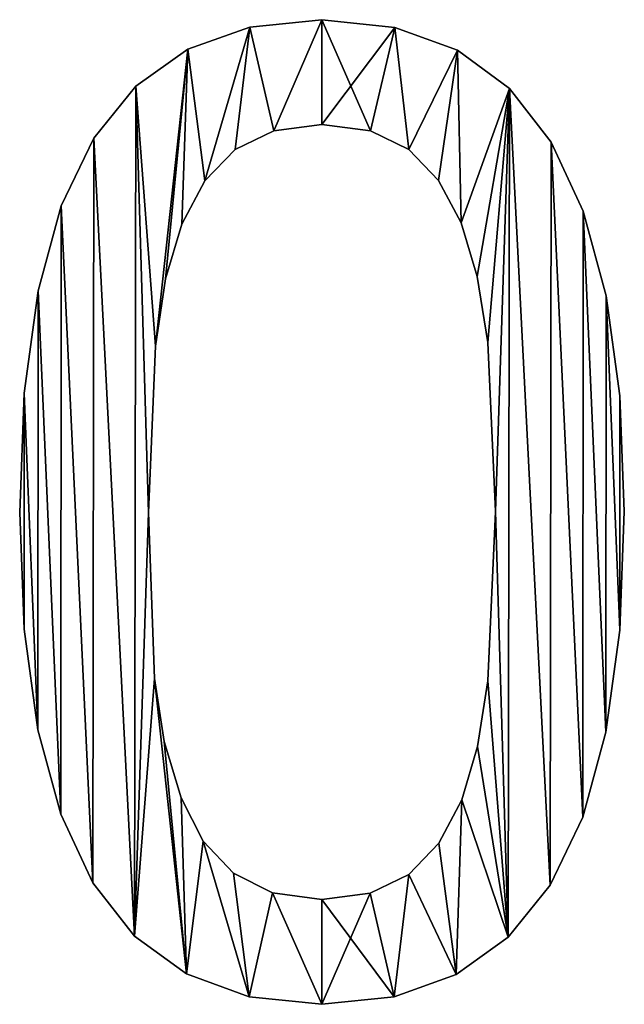
# Model space of a CAD drawing. Extents: x -4329 to 3238, y 0 to 25932.
# Drawn here: x -1052 to -960, y 7649 to 7797 of the extents above; entities that cross this region are included whole.
import ezdxf

# ---------------------------------------------------------------- set-up
doc = ezdxf.new("R2010")
doc.units = 0
doc.header["$LTSCALE"] = 25.4
doc.layers.get('0').update_dxf_attribs({"color": 13, "linetype": 'CONTINUOUS'})

# ---------------------------------------------------------------- blocks, each defined once
blk = doc.blocks.new('BRICK_300X50X45')
at = {"color": 0}
for p, q in [((1059.67, 148.47), (1059.67, 148.47, 15)), ((1059.67, 148.47), (1059.67, 148.47, 15)), ((1048.79, 147.35), (1048.79, 147.35, 15)), ((1048.79, 147.35), (1048.79, 147.35, 15)), ((1070.67, 147.31), (1070.67, 147.31, 15)), ((1070.67, 147.31), (1070.67, 147.31, 15)), ((1039.43, 144), (1039.43, 144, 15)), ((1039.43, 144), (1039.43, 144, 15)), ((1080.1, 143.85), (1080.1, 143.85, 15)), ((1080.1, 143.85), (1080.1, 143.85, 15)), ((1031.58, 138.42), (1031.58, 138.42, 15)), ((1031.58, 138.42), (1031.58, 138.42, 15)), ((1087.96, 138.07), (1087.96, 138.07, 15)), ((1087.96, 138.07), (1087.96, 138.07, 15)), ((1059.67, 132.66), (1059.67, 132.66, 15)), ((1059.67, 132.66), (1059.67, 132.66, 15)), ((1052.43, 131.72), (1052.43, 131.72, 15)), ((1052.43, 131.72), (1052.43, 131.72, 15)), ((1066.97, 131.72), (1066.97, 131.72, 15)), ((1066.97, 131.72), (1066.97, 131.72, 15)), ((1025.24, 130.6), (1025.24, 130.6, 15)), ((1025.24, 130.6), (1025.24, 130.6, 15)), ((1094.25, 129.98), (1094.25, 129.98, 15)), ((1094.25, 129.98), (1094.25, 129.98, 15)), ((1046.6, 128.88), (1046.6, 128.88, 15)), ((1046.6, 128.88), (1046.6, 128.88, 15)), ((1072.75, 128.88), (1072.75, 128.88, 15)), ((1072.75, 128.88), (1072.75, 128.88, 15)), ((1042.01, 124.17), (1042.01, 124.17, 15)), ((1042.01, 124.17), (1042.01, 124.17, 15)), ((1077.24, 124.22), (1077.24, 124.22, 15)), ((1077.24, 124.22), (1077.24, 124.22, 15)), ((1020.36, 120.38), (1020.36, 120.38, 15)), ((1020.36, 120.38), (1020.36, 120.38, 15)), ((1099.07, 119.57), (1099.07, 119.57, 15)), ((1099.07, 119.57), (1099.07, 119.57, 15)), ((1038.51, 117.62), (1038.51, 117.62, 15)), ((1038.51, 117.62), (1038.51, 117.62, 15)), ((1080.65, 117.82), (1080.65, 117.82, 15)), ((1080.65, 117.82), (1080.65, 117.82, 15)), ((1036.09, 109.39), (1036.09, 109.39, 15)), ((1036.09, 109.39), (1036.09, 109.39, 15)), ((1083.09, 109.72), (1083.09, 109.72, 15)), ((1083.09, 109.72), (1083.09, 109.72, 15)), ((1016.87, 107.56), (1016.87, 107.56, 15)), ((1016.87, 107.56), (1016.87, 107.56, 15)), ((1102.51, 106.82), (1102.51, 106.82, 15)), ((1102.51, 106.82), (1102.51, 106.82, 15)), ((1084.67, 99.81), (1084.67, 99.81, 15)), ((1084.67, 99.81), (1084.67, 99.81, 15)), ((1034.58, 99.23), (1034.58, 99.23, 15)), ((1034.58, 99.23), (1034.58, 99.23, 15)), ((1014.78, 92.14), (1014.78, 92.14, 15)), ((1014.78, 92.14), (1014.78, 92.14, 15)), ((1104.58, 91.74), (1104.58, 91.74, 15)), ((1104.58, 91.74), (1104.58, 91.74, 15)), ((1085.82, 74.33), (1085.82, 74.33, 15)), ((1085.82, 74.33), (1085.82, 74.33, 15)), ((1105.27, 74.33), (1105.27, 74.33, 15)), ((1105.27, 74.33), (1105.27, 74.33, 15)), ((1014.08, 74.14), (1014.08, 74.14, 15)), ((1014.08, 74.14), (1014.08, 74.14, 15)), ((1033.52, 74.14), (1033.52, 74.14, 15)), ((1033.52, 74.14), (1033.52, 74.14, 15)), ((1014.77, 56.57), (1014.77, 56.57, 15)), ((1014.77, 56.57), (1014.77, 56.57, 15)), ((1104.57, 56.4), (1104.57, 56.4, 15)), ((1104.57, 56.4), (1104.57, 56.4, 15)), ((1034.43, 49.14), (1034.43, 49.14, 15)), ((1034.43, 49.14), (1034.43, 49.14, 15)), ((1084.67, 48.75), (1084.67, 48.75, 15)), ((1084.67, 48.75), (1084.67, 48.75, 15)), ((1016.83, 41.4), (1016.83, 41.4, 15)), ((1016.83, 41.4), (1016.83, 41.4, 15)), ((1102.48, 41.03), (1102.48, 41.03, 15)), ((1102.48, 41.03), (1102.48, 41.03, 15)), ((1035.88, 39.61), (1035.88, 39.61, 15)), ((1035.88, 39.61), (1035.88, 39.61, 15)), ((1083.12, 38.86), (1083.12, 38.86, 15)), ((1083.12, 38.86), (1083.12, 38.86, 15)), ((1038.41, 31.13), (1038.41, 31.13, 15)), ((1038.41, 31.13), (1038.41, 31.13, 15)), ((1080.75, 30.84), (1080.75, 30.84, 15)), ((1080.75, 30.84), (1080.75, 30.84, 15)), ((1020.28, 28.65), (1020.28, 28.65, 15)), ((1020.28, 28.65), (1020.28, 28.65, 15)), ((1098.99, 28.22), (1098.99, 28.22, 15)), ((1098.99, 28.22), (1098.99, 28.22, 15)), ((1041.77, 24.6), (1041.77, 24.6, 15)), ((1041.77, 24.6), (1041.77, 24.6, 15)), ((1077.31, 24.29), (1077.31, 24.29, 15)), ((1077.31, 24.29), (1077.31, 24.29, 15)), ((1046.31, 19.78), (1046.31, 19.78, 15)), ((1046.31, 19.78), (1046.31, 19.78, 15)), ((1072.75, 19.59), (1072.75, 19.59, 15)), ((1072.75, 19.59), (1072.75, 19.59, 15)), ((1025.1, 18.3), (1025.1, 18.3, 15)), ((1025.1, 18.3), (1025.1, 18.3, 15)), ((1094.11, 17.96), (1094.11, 17.96, 15)), ((1094.11, 17.96), (1094.11, 17.96, 15)), ((1052.22, 16.8), (1052.22, 16.8, 15)), ((1052.22, 16.8), (1052.22, 16.8, 15)), ((1066.92, 16.75), (1066.92, 16.75, 15)), ((1066.92, 16.75), (1066.92, 16.75, 15)), ((1059.67, 15.8), (1059.67, 15.8, 15)), ((1059.67, 15.8), (1059.67, 15.8, 15)), ((1031.39, 10.29), (1031.39, 10.29, 15)), ((1031.39, 10.29), (1031.39, 10.29, 15)), ((1087.77, 10.1), (1087.77, 10.1, 15)), ((1087.77, 10.1), (1087.77, 10.1, 15)), ((1039.25, 4.57), (1039.25, 4.57, 15)), ((1039.25, 4.57), (1039.25, 4.57, 15)), ((1079.92, 4.49), (1079.92, 4.49, 15)), ((1079.92, 4.49), (1079.92, 4.49, 15)), ((1048.68, 1.14), (1048.68, 1.14, 15)), ((1048.68, 1.14), (1048.68, 1.14, 15)), ((1059.67, 0), (1059.67, 0, 15)), ((1059.67, 0), (1059.67, 0, 15)), ((1070.55, 1.12), (1070.55, 1.12, 15)), ((1070.55, 1.12), (1070.55, 1.12, 15))]:
    blk.add_line(p, q, dxfattribs=at)
mesh = blk.add_polyface(dxfattribs=at)
corners = [(1031.58, 138.42), (1034.58, 99.23), (1033.52, 74.14), (1039.43, 144), (1036.09, 109.39), (1038.51, 117.62), (1042.01, 124.17), (1048.79, 147.35), (1046.6, 128.88), (1052.43, 131.72), (1059.67, 148.47), (1059.67, 132.66), (1070.67, 147.31), (1066.97, 131.72), (1072.75, 128.88), (1080.1, 143.85), (1077.24, 124.22), (1080.65, 117.82), (1087.96, 138.07), (1083.09, 109.72), (1084.67, 99.81), (1085.82, 74.33), (1087.77, 10.1), (1094.11, 17.96), (1094.25, 129.98), (1098.99, 28.22), (1099.07, 119.57), (1102.48, 41.03), (1102.51, 106.82), (1104.57, 56.4), (1104.58, 91.74), (1105.27, 74.33), (1014.78, 92.14), (1014.77, 56.57), (1014.08, 74.14), (1016.83, 41.4), (1016.87, 107.56), (1020.28, 28.65), (1020.36, 120.38), (1025.1, 18.3), (1025.24, 130.6), (1031.39, 10.29), (1034.43, 49.14), (1039.25, 4.57), (1035.88, 39.61), (1038.41, 31.13), (1041.77, 24.6), (1048.68, 1.14), (1046.31, 19.78), (1052.22, 16.8), (1059.67, 0), (1059.67, 15.8), (1066.92, 16.75), (1070.55, 1.12), (1072.75, 19.59), (1079.92, 4.49), (1077.31, 24.29), (1080.75, 30.84), (1083.12, 38.86), (1084.67, 48.75)]
mesh.append_faces([[corners[k] for k in face] for face in [(29, 30, 31), (32, 33, 34)]], dxfattribs={"vtx0": -1, "color": 0})
mesh.append_faces([[corners[k] for k in face] for face in [(1, 3, 4), (4, 3, 5), (5, 3, 6), (6, 7, 8), (8, 7, 9), (9, 10, 11), (11, 12, 13), (13, 12, 14), (14, 15, 16), (16, 15, 17), (17, 18, 19), (19, 18, 20), (20, 18, 21), (22, 18, 23), (23, 24, 25), (25, 26, 27), (27, 28, 29), (33, 32, 35), (35, 36, 37), (37, 38, 39), (39, 40, 41), (41, 42, 43), (43, 46, 47), (47, 49, 50), (50, 52, 53), (53, 54, 55), (55, 57, 22)]], dxfattribs={"vtx0": -1, "vtx1": -1, "color": 0})
mesh.append_faces([[corners[k] for k in face] for face in [(21, 18, 22), (41, 0, 2)]], dxfattribs={"vtx0": -1, "vtx1": -1, "vtx2": -1, "color": 0})
mesh.append_faces([[corners[k] for k in face] for face in [(0, 1, 2), (1, 0, 3), (6, 3, 7), (9, 7, 10), (11, 10, 12), (14, 12, 15), (17, 15, 18), (23, 18, 24), (25, 24, 26), (27, 26, 28), (29, 28, 30), (35, 32, 36), (37, 36, 38), (39, 38, 40), (41, 40, 0), (41, 2, 42), (43, 42, 44), (43, 44, 45), (43, 45, 46), (47, 46, 48), (47, 48, 49), (50, 49, 51), (50, 51, 52), (53, 52, 54), (55, 54, 56), (55, 56, 57), (22, 57, 58), (22, 58, 59), (22, 59, 21)]], dxfattribs={"vtx0": -1, "vtx2": -1, "color": 0})
mesh = blk.add_polyface(dxfattribs=at)
corners = [(1014.77, 56.57, 15), (1014.78, 92.14, 15), (1014.08, 74.14, 15), (1016.83, 41.4, 15), (1016.87, 107.56, 15), (1020.28, 28.65, 15), (1020.36, 120.38, 15), (1025.1, 18.3, 15), (1025.24, 130.6, 15), (1031.39, 10.29, 15), (1031.58, 138.42, 15), (1033.52, 74.14, 15), (1034.43, 49.14, 15), (1039.25, 4.57, 15), (1035.88, 39.61, 15), (1038.41, 31.13, 15), (1041.77, 24.6, 15), (1048.68, 1.14, 15), (1046.31, 19.78, 15), (1052.22, 16.8, 15), (1059.67, 0, 15), (1059.67, 15.8, 15), (1070.55, 1.12, 15), (1066.92, 16.75, 15), (1072.75, 19.59, 15), (1079.92, 4.49, 15), (1077.31, 24.29, 15), (1080.75, 30.84, 15), (1087.77, 10.1, 15), (1083.12, 38.86, 15), (1084.67, 48.75, 15), (1085.82, 74.33, 15), (1034.58, 99.23, 15), (1039.43, 144, 15), (1036.09, 109.39, 15), (1038.51, 117.62, 15), (1042.01, 124.17, 15), (1048.79, 147.35, 15), (1046.6, 128.88, 15), (1052.43, 131.72, 15), (1059.67, 148.47, 15), (1059.67, 132.66, 15), (1066.97, 131.72, 15), (1070.67, 147.31, 15), (1072.75, 128.88, 15), (1080.1, 143.85, 15), (1077.24, 124.22, 15), (1080.65, 117.82, 15), (1087.96, 138.07, 15), (1083.09, 109.72, 15), (1084.67, 99.81, 15), (1094.11, 17.96, 15), (1094.25, 129.98, 15), (1098.99, 28.22, 15), (1099.07, 119.57, 15), (1102.48, 41.03, 15), (1102.51, 106.82, 15), (1104.57, 56.4, 15), (1104.58, 91.74, 15), (1105.27, 74.33, 15)]
mesh.append_faces([[corners[k] for k in face] for face in [(0, 1, 2), (58, 57, 59)]], dxfattribs={"vtx0": -1, "color": 0})
mesh.append_faces([[corners[k] for k in face] for face in [(1, 3, 4), (4, 5, 6), (6, 7, 8), (8, 9, 10), (11, 9, 12), (12, 13, 14), (14, 13, 15), (15, 13, 16), (16, 17, 18), (18, 17, 19), (19, 20, 21), (21, 22, 23), (23, 22, 24), (24, 25, 26), (26, 25, 27), (27, 28, 29), (29, 28, 30), (30, 28, 31), (10, 32, 33), (32, 10, 11), (33, 36, 37), (37, 39, 40), (40, 42, 43), (43, 44, 45), (45, 47, 48), (48, 51, 52), (52, 53, 54), (54, 55, 56), (56, 57, 58)]], dxfattribs={"vtx0": -1, "vtx1": -1, "color": 0})
mesh.append_faces([[corners[k] for k in face] for face in [(10, 9, 11), (48, 31, 28)]], dxfattribs={"vtx0": -1, "vtx1": -1, "vtx2": -1, "color": 0})
mesh.append_faces([[corners[k] for k in face] for face in [(1, 0, 3), (4, 3, 5), (6, 5, 7), (8, 7, 9), (12, 9, 13), (16, 13, 17), (19, 17, 20), (21, 20, 22), (24, 22, 25), (27, 25, 28), (33, 32, 34), (33, 34, 35), (33, 35, 36), (37, 36, 38), (37, 38, 39), (40, 39, 41), (40, 41, 42), (43, 42, 44), (45, 44, 46), (45, 46, 47), (48, 47, 49), (48, 49, 50), (48, 50, 31), (48, 28, 51), (52, 51, 53), (54, 53, 55), (56, 55, 57)]], dxfattribs={"vtx0": -1, "vtx2": -1, "color": 0})
mesh = blk.add_polyface(dxfattribs=at)
corners = [(1048.79, 147.35, 15), (1059.67, 148.47), (1048.79, 147.35), (1059.67, 148.47, 15)]
mesh.append_faces([[corners[k] for k in face] for face in [(0, 1, 2), (1, 0, 3)]], dxfattribs={"vtx0": -1, "color": 0})
mesh = blk.add_polyface(dxfattribs=at)
corners = [(1059.67, 148.47, 15), (1070.67, 147.31), (1059.67, 148.47), (1070.67, 147.31, 15)]
mesh.append_faces([[corners[k] for k in face] for face in [(0, 1, 2), (1, 0, 3)]], dxfattribs={"vtx0": -1, "color": 0})
mesh = blk.add_polyface(dxfattribs=at)
corners = [(1039.43, 144, 15), (1048.79, 147.35), (1039.43, 144), (1048.79, 147.35, 15)]
mesh.append_faces([[corners[k] for k in face] for face in [(0, 1, 2), (1, 0, 3)]], dxfattribs={"vtx0": -1, "color": 0})
mesh = blk.add_polyface(dxfattribs=at)
corners = [(1070.67, 147.31, 15), (1080.1, 143.85), (1070.67, 147.31), (1080.1, 143.85, 15)]
mesh.append_faces([[corners[k] for k in face] for face in [(0, 1, 2), (1, 0, 3)]], dxfattribs={"vtx0": -1, "color": 0})
mesh = blk.add_polyface(dxfattribs=at)
corners = [(1031.58, 138.42, 15), (1039.43, 144), (1031.58, 138.42), (1039.43, 144, 15)]
mesh.append_faces([[corners[k] for k in face] for face in [(0, 1, 2), (1, 0, 3)]], dxfattribs={"vtx0": -1, "color": 0})
mesh = blk.add_polyface(dxfattribs=at)
corners = [(1080.1, 143.85, 15), (1087.96, 138.07), (1080.1, 143.85), (1087.96, 138.07, 15)]
mesh.append_faces([[corners[k] for k in face] for face in [(0, 1, 2), (1, 0, 3)]], dxfattribs={"vtx0": -1, "color": 0})
mesh = blk.add_polyface(dxfattribs=at)
corners = [(1031.58, 138.42, 15), (1025.24, 130.6), (1025.24, 130.6, 15), (1031.58, 138.42)]
mesh.append_faces([[corners[k] for k in face] for face in [(0, 1, 2), (1, 0, 3)]], dxfattribs={"vtx0": -1, "color": 0})
mesh = blk.add_polyface(dxfattribs=at)
corners = [(1087.96, 138.07), (1094.25, 129.98, 15), (1094.25, 129.98), (1087.96, 138.07, 15)]
mesh.append_faces([[corners[k] for k in face] for face in [(0, 1, 2), (1, 0, 3)]], dxfattribs={"vtx0": -1, "color": 0})
mesh = blk.add_polyface(dxfattribs=at)
corners = [(1059.67, 132.66, 15), (1052.43, 131.72), (1059.67, 132.66), (1052.43, 131.72, 15)]
mesh.append_faces([[corners[k] for k in face] for face in [(0, 1, 2), (1, 0, 3)]], dxfattribs={"vtx0": -1, "color": 0})
mesh = blk.add_polyface(dxfattribs=at)
corners = [(1066.97, 131.72, 15), (1059.67, 132.66), (1066.97, 131.72), (1059.67, 132.66, 15)]
mesh.append_faces([[corners[k] for k in face] for face in [(0, 1, 2), (1, 0, 3)]], dxfattribs={"vtx0": -1, "color": 0})
mesh = blk.add_polyface(dxfattribs=at)
corners = [(1052.43, 131.72, 15), (1046.6, 128.88), (1052.43, 131.72), (1046.6, 128.88, 15)]
mesh.append_faces([[corners[k] for k in face] for face in [(0, 1, 2), (1, 0, 3)]], dxfattribs={"vtx0": -1, "color": 0})
mesh = blk.add_polyface(dxfattribs=at)
corners = [(1072.75, 128.88, 15), (1066.97, 131.72), (1072.75, 128.88), (1066.97, 131.72, 15)]
mesh.append_faces([[corners[k] for k in face] for face in [(0, 1, 2), (1, 0, 3)]], dxfattribs={"vtx0": -1, "color": 0})
mesh = blk.add_polyface(dxfattribs=at)
corners = [(1025.24, 130.6, 15), (1020.36, 120.38), (1020.36, 120.38, 15), (1025.24, 130.6)]
mesh.append_faces([[corners[k] for k in face] for face in [(0, 1, 2), (1, 0, 3)]], dxfattribs={"vtx0": -1, "color": 0})
mesh = blk.add_polyface(dxfattribs=at)
corners = [(1094.25, 129.98), (1099.07, 119.57, 15), (1099.07, 119.57), (1094.25, 129.98, 15)]
mesh.append_faces([[corners[k] for k in face] for face in [(0, 1, 2), (1, 0, 3)]], dxfattribs={"vtx0": -1, "color": 0})
mesh = blk.add_polyface(dxfattribs=at)
corners = [(1046.6, 128.88), (1042.01, 124.17, 15), (1042.01, 124.17), (1046.6, 128.88, 15)]
mesh.append_faces([[corners[k] for k in face] for face in [(0, 1, 2), (1, 0, 3)]], dxfattribs={"vtx0": -1, "color": 0})
mesh = blk.add_polyface(dxfattribs=at)
corners = [(1072.75, 128.88, 15), (1077.24, 124.22), (1077.24, 124.22, 15), (1072.75, 128.88)]
mesh.append_faces([[corners[k] for k in face] for face in [(0, 1, 2), (1, 0, 3)]], dxfattribs={"vtx0": -1, "color": 0})
mesh = blk.add_polyface(dxfattribs=at)
corners = [(1042.01, 124.17), (1038.51, 117.62, 15), (1038.51, 117.62), (1042.01, 124.17, 15)]
mesh.append_faces([[corners[k] for k in face] for face in [(0, 1, 2), (1, 0, 3)]], dxfattribs={"vtx0": -1, "color": 0})
mesh = blk.add_polyface(dxfattribs=at)
corners = [(1077.24, 124.22, 15), (1080.65, 117.82), (1080.65, 117.82, 15), (1077.24, 124.22)]
mesh.append_faces([[corners[k] for k in face] for face in [(0, 1, 2), (1, 0, 3)]], dxfattribs={"vtx0": -1, "color": 0})
mesh = blk.add_polyface(dxfattribs=at)
corners = [(1020.36, 120.38, 15), (1016.87, 107.56), (1016.87, 107.56, 15), (1020.36, 120.38)]
mesh.append_faces([[corners[k] for k in face] for face in [(0, 1, 2), (1, 0, 3)]], dxfattribs={"vtx0": -1, "color": 0})
mesh = blk.add_polyface(dxfattribs=at)
corners = [(1099.07, 119.57), (1102.51, 106.82, 15), (1102.51, 106.82), (1099.07, 119.57, 15)]
mesh.append_faces([[corners[k] for k in face] for face in [(0, 1, 2), (1, 0, 3)]], dxfattribs={"vtx0": -1, "color": 0})
mesh = blk.add_polyface(dxfattribs=at)
corners = [(1038.51, 117.62), (1036.09, 109.39, 15), (1036.09, 109.39), (1038.51, 117.62, 15)]
mesh.append_faces([[corners[k] for k in face] for face in [(0, 1, 2), (1, 0, 3)]], dxfattribs={"vtx0": -1, "color": 0})
mesh = blk.add_polyface(dxfattribs=at)
corners = [(1080.65, 117.82, 15), (1083.09, 109.72), (1083.09, 109.72, 15), (1080.65, 117.82)]
mesh.append_faces([[corners[k] for k in face] for face in [(0, 1, 2), (1, 0, 3)]], dxfattribs={"vtx0": -1, "color": 0})
mesh = blk.add_polyface(dxfattribs=at)
corners = [(1036.09, 109.39), (1034.58, 99.23, 15), (1034.58, 99.23), (1036.09, 109.39, 15)]
mesh.append_faces([[corners[k] for k in face] for face in [(0, 1, 2), (1, 0, 3)]], dxfattribs={"vtx0": -1, "color": 0})
mesh = blk.add_polyface(dxfattribs=at)
corners = [(1083.09, 109.72, 15), (1084.67, 99.81), (1084.67, 99.81, 15), (1083.09, 109.72)]
mesh.append_faces([[corners[k] for k in face] for face in [(0, 1, 2), (1, 0, 3)]], dxfattribs={"vtx0": -1, "color": 0})
mesh = blk.add_polyface(dxfattribs=at)
corners = [(1016.87, 107.56, 15), (1014.78, 92.14), (1014.78, 92.14, 15), (1016.87, 107.56)]
mesh.append_faces([[corners[k] for k in face] for face in [(0, 1, 2), (1, 0, 3)]], dxfattribs={"vtx0": -1, "color": 0})
mesh = blk.add_polyface(dxfattribs=at)
corners = [(1102.51, 106.82), (1104.58, 91.74, 15), (1104.58, 91.74), (1102.51, 106.82, 15)]
mesh.append_faces([[corners[k] for k in face] for face in [(0, 1, 2), (1, 0, 3)]], dxfattribs={"vtx0": -1, "color": 0})
mesh = blk.add_polyface(dxfattribs=at)
corners = [(1084.67, 99.81, 15), (1085.82, 74.33), (1085.82, 74.33, 15), (1084.67, 99.81)]
mesh.append_faces([[corners[k] for k in face] for face in [(0, 1, 2), (1, 0, 3)]], dxfattribs={"vtx0": -1, "color": 0})
mesh = blk.add_polyface(dxfattribs=at)
corners = [(1034.58, 99.23), (1033.52, 74.14, 15), (1033.52, 74.14), (1034.58, 99.23, 15)]
mesh.append_faces([[corners[k] for k in face] for face in [(0, 1, 2), (1, 0, 3)]], dxfattribs={"vtx0": -1, "color": 0})
mesh = blk.add_polyface(dxfattribs=at)
corners = [(1014.78, 92.14, 15), (1014.08, 74.14), (1014.08, 74.14, 15), (1014.78, 92.14)]
mesh.append_faces([[corners[k] for k in face] for face in [(0, 1, 2), (1, 0, 3)]], dxfattribs={"vtx0": -1, "color": 0})
mesh = blk.add_polyface(dxfattribs=at)
corners = [(1104.58, 91.74), (1105.27, 74.33, 15), (1105.27, 74.33), (1104.58, 91.74, 15)]
mesh.append_faces([[corners[k] for k in face] for face in [(0, 1, 2), (1, 0, 3)]], dxfattribs={"vtx0": -1, "color": 0})
mesh = blk.add_polyface(dxfattribs=at)
corners = [(1085.82, 74.33, 15), (1084.67, 48.75), (1084.67, 48.75, 15), (1085.82, 74.33)]
mesh.append_faces([[corners[k] for k in face] for face in [(0, 1, 2), (1, 0, 3)]], dxfattribs={"vtx0": -1, "color": 0})
mesh = blk.add_polyface(dxfattribs=at)
corners = [(1105.27, 74.33), (1104.57, 56.4, 15), (1104.57, 56.4), (1105.27, 74.33, 15)]
mesh.append_faces([[corners[k] for k in face] for face in [(0, 1, 2), (1, 0, 3)]], dxfattribs={"vtx0": -1, "color": 0})
mesh = blk.add_polyface(dxfattribs=at)
corners = [(1014.08, 74.14, 15), (1014.77, 56.57), (1014.77, 56.57, 15), (1014.08, 74.14)]
mesh.append_faces([[corners[k] for k in face] for face in [(0, 1, 2), (1, 0, 3)]], dxfattribs={"vtx0": -1, "color": 0})
mesh = blk.add_polyface(dxfattribs=at)
corners = [(1033.52, 74.14), (1034.43, 49.14, 15), (1034.43, 49.14), (1033.52, 74.14, 15)]
mesh.append_faces([[corners[k] for k in face] for face in [(0, 1, 2), (1, 0, 3)]], dxfattribs={"vtx0": -1, "color": 0})
mesh = blk.add_polyface(dxfattribs=at)
corners = [(1014.77, 56.57, 15), (1016.83, 41.4), (1016.83, 41.4, 15), (1014.77, 56.57)]
mesh.append_faces([[corners[k] for k in face] for face in [(0, 1, 2), (1, 0, 3)]], dxfattribs={"vtx0": -1, "color": 0})
mesh = blk.add_polyface(dxfattribs=at)
corners = [(1104.57, 56.4), (1102.48, 41.03, 15), (1102.48, 41.03), (1104.57, 56.4, 15)]
mesh.append_faces([[corners[k] for k in face] for face in [(0, 1, 2), (1, 0, 3)]], dxfattribs={"vtx0": -1, "color": 0})
mesh = blk.add_polyface(dxfattribs=at)
corners = [(1034.43, 49.14), (1035.88, 39.61, 15), (1035.88, 39.61), (1034.43, 49.14, 15)]
mesh.append_faces([[corners[k] for k in face] for face in [(0, 1, 2), (1, 0, 3)]], dxfattribs={"vtx0": -1, "color": 0})
mesh = blk.add_polyface(dxfattribs=at)
corners = [(1084.67, 48.75, 15), (1083.12, 38.86), (1083.12, 38.86, 15), (1084.67, 48.75)]
mesh.append_faces([[corners[k] for k in face] for face in [(0, 1, 2), (1, 0, 3)]], dxfattribs={"vtx0": -1, "color": 0})
mesh = blk.add_polyface(dxfattribs=at)
corners = [(1016.83, 41.4, 15), (1020.28, 28.65), (1020.28, 28.65, 15), (1016.83, 41.4)]
mesh.append_faces([[corners[k] for k in face] for face in [(0, 1, 2), (1, 0, 3)]], dxfattribs={"vtx0": -1, "color": 0})
mesh = blk.add_polyface(dxfattribs=at)
corners = [(1102.48, 41.03), (1098.99, 28.22, 15), (1098.99, 28.22), (1102.48, 41.03, 15)]
mesh.append_faces([[corners[k] for k in face] for face in [(0, 1, 2), (1, 0, 3)]], dxfattribs={"vtx0": -1, "color": 0})
mesh = blk.add_polyface(dxfattribs=at)
corners = [(1035.88, 39.61), (1038.41, 31.13, 15), (1038.41, 31.13), (1035.88, 39.61, 15)]
mesh.append_faces([[corners[k] for k in face] for face in [(0, 1, 2), (1, 0, 3)]], dxfattribs={"vtx0": -1, "color": 0})
mesh = blk.add_polyface(dxfattribs=at)
corners = [(1083.12, 38.86, 15), (1080.75, 30.84), (1080.75, 30.84, 15), (1083.12, 38.86)]
mesh.append_faces([[corners[k] for k in face] for face in [(0, 1, 2), (1, 0, 3)]], dxfattribs={"vtx0": -1, "color": 0})
mesh = blk.add_polyface(dxfattribs=at)
corners = [(1038.41, 31.13), (1041.77, 24.6, 15), (1041.77, 24.6), (1038.41, 31.13, 15)]
mesh.append_faces([[corners[k] for k in face] for face in [(0, 1, 2), (1, 0, 3)]], dxfattribs={"vtx0": -1, "color": 0})
mesh = blk.add_polyface(dxfattribs=at)
corners = [(1080.75, 30.84, 15), (1077.31, 24.29), (1077.31, 24.29, 15), (1080.75, 30.84)]
mesh.append_faces([[corners[k] for k in face] for face in [(0, 1, 2), (1, 0, 3)]], dxfattribs={"vtx0": -1, "color": 0})
mesh = blk.add_polyface(dxfattribs=at)
corners = [(1020.28, 28.65, 15), (1025.1, 18.3), (1025.1, 18.3, 15), (1020.28, 28.65)]
mesh.append_faces([[corners[k] for k in face] for face in [(0, 1, 2), (1, 0, 3)]], dxfattribs={"vtx0": -1, "color": 0})
mesh = blk.add_polyface(dxfattribs=at)
corners = [(1098.99, 28.22), (1094.11, 17.96, 15), (1094.11, 17.96), (1098.99, 28.22, 15)]
mesh.append_faces([[corners[k] for k in face] for face in [(0, 1, 2), (1, 0, 3)]], dxfattribs={"vtx0": -1, "color": 0})
mesh = blk.add_polyface(dxfattribs=at)
corners = [(1041.77, 24.6), (1046.31, 19.78, 15), (1046.31, 19.78), (1041.77, 24.6, 15)]
mesh.append_faces([[corners[k] for k in face] for face in [(0, 1, 2), (1, 0, 3)]], dxfattribs={"vtx0": -1, "color": 0})
mesh = blk.add_polyface(dxfattribs=at)
corners = [(1077.31, 24.29, 15), (1072.75, 19.59), (1072.75, 19.59, 15), (1077.31, 24.29)]
mesh.append_faces([[corners[k] for k in face] for face in [(0, 1, 2), (1, 0, 3)]], dxfattribs={"vtx0": -1, "color": 0})
mesh = blk.add_polyface(dxfattribs=at)
corners = [(1046.31, 19.78, 15), (1052.22, 16.8), (1046.31, 19.78), (1052.22, 16.8, 15)]
mesh.append_faces([[corners[k] for k in face] for face in [(0, 1, 2), (1, 0, 3)]], dxfattribs={"vtx0": -1, "color": 0})
mesh = blk.add_polyface(dxfattribs=at)
corners = [(1066.92, 16.75, 15), (1072.75, 19.59), (1066.92, 16.75), (1072.75, 19.59, 15)]
mesh.append_faces([[corners[k] for k in face] for face in [(0, 1, 2), (1, 0, 3)]], dxfattribs={"vtx0": -1, "color": 0})
mesh = blk.add_polyface(dxfattribs=at)
corners = [(1025.1, 18.3, 15), (1031.39, 10.29), (1031.39, 10.29, 15), (1025.1, 18.3)]
mesh.append_faces([[corners[k] for k in face] for face in [(0, 1, 2), (1, 0, 3)]], dxfattribs={"vtx0": -1, "color": 0})
mesh = blk.add_polyface(dxfattribs=at)
corners = [(1094.11, 17.96), (1087.77, 10.1, 15), (1087.77, 10.1), (1094.11, 17.96, 15)]
mesh.append_faces([[corners[k] for k in face] for face in [(0, 1, 2), (1, 0, 3)]], dxfattribs={"vtx0": -1, "color": 0})
mesh = blk.add_polyface(dxfattribs=at)
corners = [(1052.22, 16.8, 15), (1059.67, 15.8), (1052.22, 16.8), (1059.67, 15.8, 15)]
mesh.append_faces([[corners[k] for k in face] for face in [(0, 1, 2), (1, 0, 3)]], dxfattribs={"vtx0": -1, "color": 0})
mesh = blk.add_polyface(dxfattribs=at)
corners = [(1059.67, 15.8, 15), (1066.92, 16.75), (1059.67, 15.8), (1066.92, 16.75, 15)]
mesh.append_faces([[corners[k] for k in face] for face in [(0, 1, 2), (1, 0, 3)]], dxfattribs={"vtx0": -1, "color": 0})
mesh = blk.add_polyface(dxfattribs=at)
corners = [(1039.25, 4.57, 15), (1031.39, 10.29), (1039.25, 4.57), (1031.39, 10.29, 15)]
mesh.append_faces([[corners[k] for k in face] for face in [(0, 1, 2), (1, 0, 3)]], dxfattribs={"vtx0": -1, "color": 0})
mesh = blk.add_polyface(dxfattribs=at)
corners = [(1087.77, 10.1, 15), (1079.92, 4.49), (1087.77, 10.1), (1079.92, 4.49, 15)]
mesh.append_faces([[corners[k] for k in face] for face in [(0, 1, 2), (1, 0, 3)]], dxfattribs={"vtx0": -1, "color": 0})
mesh = blk.add_polyface(dxfattribs=at)
corners = [(1048.68, 1.14, 15), (1039.25, 4.57), (1048.68, 1.14), (1039.25, 4.57, 15)]
mesh.append_faces([[corners[k] for k in face] for face in [(0, 1, 2), (1, 0, 3)]], dxfattribs={"vtx0": -1, "color": 0})
mesh = blk.add_polyface(dxfattribs=at)
corners = [(1079.92, 4.49, 15), (1070.55, 1.12), (1079.92, 4.49), (1070.55, 1.12, 15)]
mesh.append_faces([[corners[k] for k in face] for face in [(0, 1, 2), (1, 0, 3)]], dxfattribs={"vtx0": -1, "color": 0})
mesh = blk.add_polyface(dxfattribs=at)
corners = [(1059.67, 0, 15), (1048.68, 1.14), (1059.67, 0), (1048.68, 1.14, 15)]
mesh.append_faces([[corners[k] for k in face] for face in [(0, 1, 2), (1, 0, 3)]], dxfattribs={"vtx0": -1, "color": 0})
mesh = blk.add_polyface(dxfattribs=at)
corners = [(1070.55, 1.12, 15), (1059.67, 0), (1070.55, 1.12), (1059.67, 0, 15)]
mesh.append_faces([[corners[k] for k in face] for face in [(0, 1, 2), (1, 0, 3)]], dxfattribs={"vtx0": -1, "color": 0})

msp = doc.modelspace()

# ---------------------------------------------------------------- block references
at = {"color": 0}
msp.add_blockref('BRICK_300X50X45', (-2065.64, 7648.55), dxfattribs=at)

doc.saveas('drawing.dxf')
